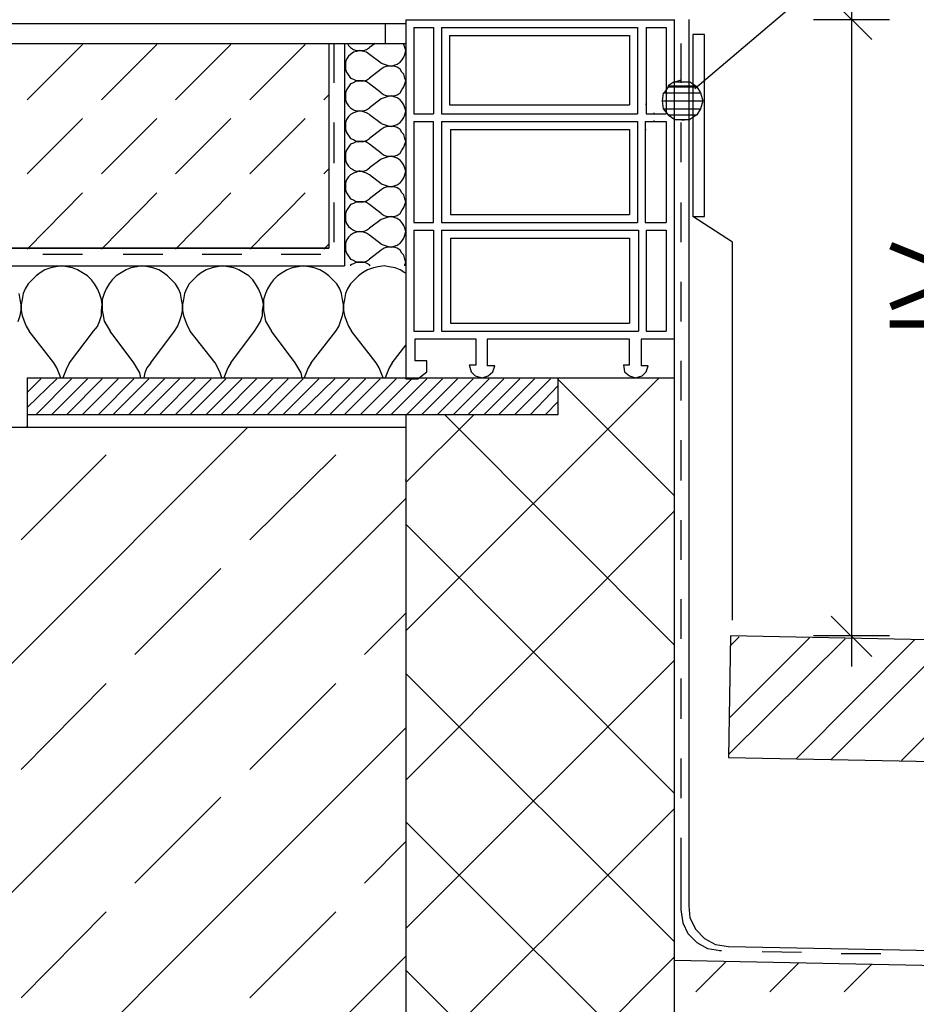
# Model space of a CAD drawing. Extents: x -210 to 1723, y -79 to 1877.
# Drawn here: x 47 to 265, y 1320 to 1559 of the extents above; entities that cross this region are included whole.
import ezdxf

# ---------------------------------------------------------------- set-up
doc = ezdxf.new("R2010")
doc.units = 0
doc.layers.get('0').update_dxf_attribs({"color": 10, "linetype": 'CONTINUOUS'})
doc.layers.add('A-ANNO-TEXT', color=2, linetype='CONTINUOUS')
doc.styles.add('Arial', font='arial.ttf')

msp = doc.modelspace()

# ---------------------------------------------------------------- linework, layer by layer
for points in [[(392.27, 1707.33), (288.63, 1707.33), (288.63, 1608.34), (210.72, 1542.21)], [(248.95, 1559.03), (248.95, 1566.5)], [(253.77, 1554.24), (243.92, 1564.09)], [(140.52, 1559.03), (205.68, 1559.03)], [(140.52, 1559.03), (140.52, 1471.77)], [(205.68, 1559.05), (205.68, 1259.91)], [(205.68, 1559.03), (205.68, 1481.38)], [(209.27, 1559.05), (209.27, 1343.6)], [(258.08, 1559.03), (239.58, 1559.03)], [(248.95, 1401.79), (248.95, 1559.05)], [(-192.76, 1558.09), (140.52, 1558.09)], [(135.46, 1558.09), (135.46, 1553.27)], [(140.52, 1558.09), (140.52, 1471.77)], [(142.44, 1557.13), (147.24, 1557.13)], [(142.44, 1557.13), (142.44, 1536.19)], [(147.24, 1557.13), (147.24, 1536.19)], [(149.17, 1557.13), (196.77, 1557.13)], [(149.17, 1557.13), (149.17, 1536.19)], [(196.77, 1557.13), (196.77, 1536.19)], [(198.94, 1557.13), (203.76, 1557.13)], [(198.94, 1557.13), (198.94, 1536.19)], [(203.76, 1557.13), (203.76, 1536.19)], [(151.09, 1555.2), (151.09, 1538.36)], [(151.09, 1555.2), (194.84, 1555.2)], [(194.84, 1555.2), (194.84, 1538.36)], [(213.13, 1511.19), (213.13, 1555.44), (210.24, 1555.44), (210.24, 1511.19), (213.13, 1511.19)], [(-192.76, 1553.27), (140.52, 1553.27)], [(48.42, 1539.57), (61.88, 1553.03)], [(66.46, 1539.57), (79.93, 1553.03)], [(84.48, 1539.57), (97.95, 1553.03)], [(102.52, 1539.57), (115.99, 1553.03)], [(121.75, 1553.27), (121.75, 1503.5)], [(122.96, 1553.27), (122.96, 1543.66)], [(125.6, 1553.27), (125.6, 1499.17)], [(126.33, 1553.27), (126.57, 1552.79)], [(126.57, 1552.79), (127.05, 1552.31)], [(127.05, 1552.31), (127.77, 1551.83)], [(127.77, 1551.83), (128.49, 1551.59)], [(128.49, 1551.35), (127.77, 1551.11)], [(129.22, 1551.59), (128.49, 1551.35)], [(128.49, 1551.59), (129.22, 1551.59)], [(130.18, 1551.35), (129.22, 1551.59)], [(129.22, 1551.59), (130.18, 1551.59)], [(130.18, 1551.59), (130.9, 1551.83)], [(130.9, 1551.11), (130.18, 1551.35)], [(130.9, 1551.83), (131.63, 1552.31)], [(133.05, 1553.27), (131.63, 1552.31)], [(140.03, 1553.03), (140.03, 1553.27)], [(140.28, 1552.31), (140.03, 1553.03)], [(140.52, 1551.59), (140.28, 1552.31)], [(140.28, 1550.62), (140.52, 1551.59)], [(207.37, 1553.27), (207.37, 1543.66)], [(126.09, 1549.42), (125.85, 1548.7)], [(126.57, 1550.14), (126.09, 1549.42)], [(127.05, 1550.62), (126.57, 1550.14)], [(127.77, 1551.11), (127.05, 1550.62)], [(131.63, 1550.62), (130.9, 1551.11)], [(134.5, 1548.46), (131.63, 1550.62)], [(139.07, 1548.7), (139.55, 1549.18)], [(139.55, 1549.18), (140.03, 1549.9)], [(140.03, 1549.9), (140.28, 1550.62)], [(125.85, 1548.7), (125.85, 1547.75)], [(125.85, 1547.75), (125.85, 1547.01)], [(125.85, 1547.01), (126.09, 1546.31)], [(134.5, 1547.03), (131.63, 1544.86)], [(134.5, 1548.46), (135.22, 1548.24)], [(135.22, 1547.49), (134.5, 1547.01)], [(135.22, 1548.22), (135.94, 1547.99)], [(135.94, 1547.75), (135.22, 1547.49)], [(135.94, 1547.99), (136.9, 1547.75)], [(136.9, 1547.75), (135.94, 1547.75)], [(136.9, 1547.75), (137.63, 1547.99)], [(137.63, 1547.75), (136.9, 1547.75)], [(137.63, 1547.99), (138.35, 1548.22)], [(138.35, 1547.49), (137.63, 1547.75)], [(138.35, 1548.22), (139.07, 1548.7)], [(139.07, 1547.01), (138.35, 1547.49)], [(139.55, 1546.31), (139.07, 1547.01)], [(126.09, 1546.31), (126.57, 1545.59)], [(126.57, 1545.59), (127.05, 1544.86)], [(127.05, 1544.86), (127.77, 1544.62)], [(127.77, 1544.62), (128.49, 1544.14)], [(128.49, 1544.14), (127.77, 1543.66)], [(129.22, 1544.14), (128.49, 1544.14)], [(128.49, 1544.14), (129.22, 1544.14)], [(130.18, 1544.14), (129.22, 1544.14)], [(129.22, 1544.14), (130.18, 1544.14)], [(130.18, 1544.14), (130.9, 1544.38)], [(130.9, 1543.9), (130.18, 1544.14)], [(130.9, 1544.38), (131.63, 1544.86)], [(140.03, 1545.83), (139.55, 1546.31)], [(140.28, 1544.86), (140.03, 1545.83)], [(140.52, 1544.14), (140.28, 1544.86)], [(140.28, 1543.42), (140.52, 1544.14)], [(207.37, 1544.38), (206.16, 1543.9), (209.52, 1543.9)], [(126.09, 1541.97), (125.85, 1541.25)], [(126.57, 1542.7), (126.09, 1541.97)], [(127.05, 1543.42), (126.57, 1542.7)], [(127.77, 1543.66), (127.05, 1543.42)], [(131.63, 1543.42), (130.9, 1543.9)], [(134.5, 1541.25), (131.63, 1543.42)], [(139.07, 1541.25), (139.55, 1541.97)], [(139.55, 1541.97), (140.03, 1542.7)], [(140.03, 1542.7), (140.28, 1543.42)], [(204.24, 1542.7), (203.27, 1541.25), (212.16, 1541.25)], [(205.68, 1543.9), (204.24, 1542.94), (210.96, 1542.94)], [(204.24, 1542.94), (204.24, 1542.7), (211.2, 1542.7)], [(204.24, 1542.94), (210.96, 1542.94), (211.2, 1542.7)], [(204.24, 1542.7), (211.2, 1542.7), (212.16, 1541.25)], [(205.68, 1543.9), (209.52, 1543.9), (210.96, 1542.94)], [(120.55, 1539.57), (121.75, 1540.77)], [(125.85, 1541.25), (125.85, 1540.53)], [(125.85, 1540.53), (125.85, 1539.57)], [(125.85, 1539.57), (126.09, 1538.84)], [(134.5, 1539.81), (131.63, 1537.64)], [(134.5, 1541.25), (135.22, 1540.77)], [(135.22, 1540.05), (134.5, 1539.81)], [(135.22, 1540.77), (135.94, 1540.53)], [(135.94, 1540.29), (135.22, 1540.05)], [(135.94, 1540.53), (136.9, 1540.53)], [(136.9, 1540.53), (135.94, 1540.29)], [(136.9, 1540.53), (137.63, 1540.53)], [(137.63, 1540.29), (136.9, 1540.53)], [(137.63, 1540.53), (138.35, 1540.77)], [(138.35, 1540.05), (137.63, 1540.29)], [(138.35, 1540.77), (139.07, 1541.25)], [(139.07, 1539.57), (138.35, 1540.05)], [(139.55, 1539.08), (139.07, 1539.57)], [(203.03, 1541.25), (202.79, 1539.32), (212.65, 1539.32)], [(202.79, 1539.32), (203.03, 1537.4), (212.16, 1537.4)], [(202.79, 1539.32), (212.65, 1539.32), (212.16, 1537.4)], [(203.03, 1541.25), (212.16, 1541.25), (212.65, 1539.32)], [(126.09, 1538.84), (126.57, 1538.12)], [(126.57, 1538.12), (127.05, 1537.64)], [(127.05, 1537.64), (127.77, 1537.16)], [(127.77, 1537.16), (128.49, 1536.92)], [(129.22, 1536.92), (128.49, 1536.68)], [(128.49, 1536.92), (129.22, 1536.92)], [(130.18, 1536.68), (129.22, 1536.92)], [(129.22, 1536.92), (130.18, 1536.92)], [(130.18, 1536.92), (130.9, 1537.16)], [(130.9, 1537.16), (131.63, 1537.64)], [(140.03, 1538.36), (139.55, 1539.08)], [(140.28, 1537.64), (140.03, 1538.36)], [(140.52, 1536.92), (140.28, 1537.64)], [(140.28, 1535.95), (140.52, 1536.92)], [(151.09, 1538.36), (194.86, 1538.36)], [(198.94, 1538.36), (198.94, 1538.6)], [(203.03, 1537.4), (204.24, 1535.95), (211.2, 1535.95)], [(203.03, 1537.4), (212.16, 1537.4), (211.2, 1535.95)], [(48.42, 1521.54), (61.88, 1535.01)], [(66.46, 1521.54), (79.93, 1535.01)], [(84.48, 1521.54), (97.95, 1535.01)], [(102.52, 1521.54), (115.99, 1535.01)], [(126.09, 1534.77), (125.85, 1534.05)], [(126.57, 1535.47), (126.09, 1534.77)], [(127.05, 1535.97), (126.57, 1535.47)], [(127.77, 1536.43), (127.05, 1535.97)], [(128.49, 1536.68), (127.77, 1536.43)], [(130.9, 1536.43), (130.18, 1536.68)], [(131.63, 1535.97), (130.9, 1536.43)], [(134.5, 1533.81), (131.63, 1535.95)], [(139.07, 1534.03), (139.55, 1534.53)], [(139.55, 1534.53), (140.03, 1535.23)], [(140.03, 1535.23), (140.28, 1535.95)], [(142.44, 1536.19), (147.24, 1536.19)], [(149.17, 1536.19), (196.77, 1536.19)], [(198.94, 1536.19), (203.76, 1536.19)], [(200.87, 1536.19), (200.87, 1536.43)], [(200.87, 1534.29), (200.87, 1534.53)], [(204.24, 1535.95), (205.92, 1534.77), (209.52, 1534.77)], [(204.24, 1535.95), (211.2, 1535.95), (209.52, 1534.77)], [(205.92, 1534.75), (209.52, 1534.75), (207.61, 1534.51)], [(122.96, 1534.05), (122.96, 1524.17)], [(125.85, 1534.05), (125.85, 1533.08)], [(125.85, 1533.08), (125.85, 1532.36)], [(125.85, 1532.36), (126.09, 1531.64)], [(134.5, 1532.36), (131.63, 1530.19)], [(134.5, 1533.81), (135.22, 1533.56)], [(135.22, 1532.84), (134.5, 1532.36)], [(135.22, 1533.56), (135.94, 1533.32)], [(135.94, 1533.08), (135.22, 1532.84)], [(135.94, 1533.32), (136.9, 1533.08)], [(136.9, 1533.08), (135.94, 1533.08)], [(136.9, 1533.08), (137.63, 1533.32)], [(137.63, 1533.08), (136.9, 1533.08)], [(137.63, 1533.32), (138.35, 1533.56)], [(138.35, 1532.84), (137.63, 1533.08)], [(138.35, 1533.56), (139.07, 1534.03)], [(139.07, 1532.36), (138.35, 1532.84)], [(139.55, 1531.64), (139.07, 1532.36)], [(142.44, 1534.29), (147.24, 1534.29)], [(142.44, 1509.76), (147.24, 1509.76), (147.24, 1534.29)], [(142.44, 1534.29), (142.44, 1509.74)], [(149.17, 1534.29), (149.17, 1509.74)], [(149.17, 1534.29), (196.77, 1534.29)], [(151.33, 1532.36), (151.33, 1511.67)], [(151.33, 1532.36), (194.84, 1532.36)], [(194.84, 1532.36), (194.84, 1511.67)], [(196.77, 1534.29), (196.77, 1509.74)], [(198.7, 1534.29), (203.76, 1534.29)], [(198.7, 1534.29), (198.7, 1509.74)], [(198.7, 1532.36), (198.94, 1532.36)], [(203.76, 1534.29), (203.76, 1509.74)], [(207.37, 1534.05), (207.37, 1524.41)], [(126.09, 1531.64), (126.57, 1530.92)], [(126.57, 1530.92), (127.05, 1530.19)], [(127.05, 1530.19), (127.77, 1529.95)], [(127.77, 1529.95), (128.49, 1529.47)], [(130.18, 1529.47), (130.9, 1529.71)], [(130.9, 1529.71), (131.63, 1530.19)], [(140.03, 1531.16), (139.55, 1531.64)], [(140.28, 1530.19), (140.03, 1531.16)], [(140.52, 1529.47), (140.28, 1530.19)], [(126.09, 1527.3), (125.85, 1526.58)], [(126.57, 1528.03), (126.09, 1527.3)], [(127.05, 1528.75), (126.57, 1528.03)], [(127.77, 1528.99), (127.05, 1528.75)], [(128.49, 1529.47), (127.77, 1528.99)], [(129.22, 1529.47), (128.49, 1529.47)], [(128.49, 1529.47), (129.22, 1529.47)], [(130.18, 1529.47), (129.22, 1529.47)], [(129.22, 1529.47), (130.18, 1529.47)], [(130.9, 1529.23), (130.18, 1529.47)], [(131.63, 1528.75), (130.9, 1529.23)], [(134.5, 1526.58), (131.63, 1528.75)], [(139.07, 1526.58), (139.55, 1527.3)], [(139.55, 1527.3), (140.03, 1528.03)], [(140.03, 1528.03), (140.28, 1528.75)], [(140.28, 1528.75), (140.52, 1529.47)], [(125.85, 1526.58), (125.85, 1525.86)], [(125.85, 1525.86), (125.85, 1524.89)], [(125.85, 1524.89), (126.09, 1524.17)], [(134.5, 1525.14), (131.63, 1522.99)], [(134.5, 1526.58), (135.22, 1526.1)], [(135.22, 1525.38), (134.5, 1525.14)], [(135.22, 1526.1), (135.94, 1525.86)], [(135.94, 1525.62), (135.22, 1525.38)], [(135.94, 1525.86), (136.9, 1525.86)], [(136.9, 1525.86), (135.94, 1525.62)], [(136.9, 1525.86), (137.63, 1525.86)], [(137.63, 1525.62), (136.9, 1525.86)], [(137.63, 1525.86), (138.35, 1526.1)], [(138.35, 1525.38), (137.63, 1525.62)], [(138.35, 1526.1), (139.07, 1526.58)], [(139.07, 1524.89), (138.35, 1525.38)], [(139.55, 1524.41), (139.07, 1524.89)], [(120.55, 1521.54), (121.75, 1522.75)], [(126.09, 1524.17), (126.57, 1523.45)], [(126.57, 1523.45), (127.05, 1522.97)], [(127.05, 1522.97), (127.77, 1522.51)], [(127.77, 1522.49), (128.49, 1522.25)], [(130.18, 1522.25), (130.9, 1522.49)], [(130.9, 1522.49), (131.63, 1522.99)], [(140.03, 1523.69), (139.55, 1524.41)], [(140.28, 1522.97), (140.03, 1523.69)], [(140.52, 1522.25), (140.28, 1522.97)], [(126.09, 1520.1), (125.85, 1519.38)], [(126.57, 1520.82), (126.09, 1520.1)], [(127.05, 1521.3), (126.57, 1520.82)], [(127.77, 1521.76), (127.05, 1521.3)], [(128.49, 1522), (127.77, 1521.76)], [(129.22, 1522.27), (128.49, 1522)], [(128.49, 1522.25), (129.22, 1522.25)], [(130.18, 1522), (129.22, 1522.27)], [(129.22, 1522.25), (130.18, 1522.25)], [(130.9, 1521.76), (130.18, 1522)], [(131.63, 1521.3), (130.9, 1521.76)], [(134.5, 1519.13), (131.63, 1521.3)], [(139.55, 1519.86), (140.03, 1520.58)], [(140.03, 1520.58), (140.28, 1521.3)], [(140.28, 1521.3), (140.52, 1522.25)], [(125.85, 1519.38), (125.85, 1518.41)], [(125.85, 1518.41), (125.85, 1517.69)], [(125.85, 1517.69), (126.09, 1516.97)], [(134.5, 1517.69), (131.63, 1515.52)], [(134.5, 1519.13), (135.22, 1518.89)], [(135.22, 1518.17), (134.5, 1517.69)], [(135.22, 1518.89), (135.94, 1518.65)], [(135.94, 1518.41), (135.22, 1518.17)], [(135.94, 1518.65), (136.9, 1518.41)], [(136.9, 1518.41), (135.94, 1518.41)], [(136.9, 1518.41), (137.63, 1518.65)], [(137.63, 1518.41), (136.9, 1518.41)], [(137.63, 1518.65), (138.35, 1518.89)], [(138.35, 1518.17), (137.63, 1518.41)], [(138.35, 1518.89), (139.07, 1519.38)], [(139.07, 1517.69), (138.35, 1518.17)], [(139.07, 1519.38), (139.55, 1519.86)], [(139.55, 1516.97), (139.07, 1517.69)], [(48.42, 1503.26), (61.88, 1516.97)], [(66.46, 1503.26), (79.93, 1516.97)], [(84.48, 1503.26), (97.95, 1516.97)], [(102.52, 1503.26), (115.99, 1516.97)], [(126.09, 1516.97), (126.57, 1516.24)], [(126.57, 1516.24), (127.05, 1515.52)], [(127.05, 1515.52), (127.77, 1515.28)], [(127.77, 1515.28), (128.49, 1514.8)], [(130.9, 1515.04), (131.63, 1515.52)], [(140.03, 1516.49), (139.55, 1516.97)], [(140.28, 1515.52), (140.03, 1516.49)], [(140.52, 1514.8), (140.28, 1515.52)], [(122.96, 1514.56), (122.96, 1504.95)], [(126.57, 1513.35), (126.09, 1512.63)], [(127.05, 1514.08), (126.57, 1513.35)], [(127.77, 1514.32), (127.05, 1514.08)], [(128.49, 1514.8), (127.77, 1514.32)], [(129.22, 1514.8), (128.49, 1514.8)], [(128.49, 1514.8), (129.22, 1514.8)], [(130.18, 1514.8), (129.22, 1514.8)], [(129.22, 1514.8), (130.18, 1514.8)], [(130.18, 1514.8), (130.9, 1515.04)], [(130.9, 1514.56), (130.18, 1514.8)], [(131.63, 1514.08), (130.9, 1514.56)], [(134.5, 1511.91), (131.63, 1514.08)], [(139.55, 1512.63), (140.03, 1513.35)], [(140.03, 1513.35), (140.28, 1514.08)], [(140.28, 1514.08), (140.52, 1514.8)], [(207.37, 1514.56), (207.37, 1504.95)], [(126.09, 1512.63), (125.85, 1511.91)], [(125.85, 1511.91), (125.85, 1511.19)], [(125.85, 1511.19), (125.85, 1510.22)], [(134.5, 1510.46), (131.63, 1508.32)], [(134.5, 1511.91), (135.22, 1511.43)], [(135.22, 1510.73), (134.5, 1510.48)], [(135.22, 1511.43), (135.94, 1511.19)], [(135.94, 1510.95), (135.22, 1510.73)], [(135.94, 1511.19), (136.9, 1511.19)], [(136.9, 1511.19), (135.94, 1510.95)], [(136.9, 1511.19), (137.63, 1511.19)], [(137.63, 1510.95), (136.9, 1511.19)], [(137.63, 1511.19), (138.35, 1511.43)], [(138.35, 1510.73), (137.63, 1510.95)], [(138.35, 1511.43), (139.07, 1511.91)], [(139.07, 1510.22), (138.35, 1510.73)], [(139.07, 1511.91), (139.55, 1512.63)], [(151.33, 1511.67), (194.84, 1511.67)], [(219.87, 1413.09), (219.87, 1504.95), (210.24, 1511.19)], [(125.85, 1510.22), (126.09, 1509.52)], [(126.09, 1509.52), (126.57, 1508.8)], [(126.57, 1508.8), (127.05, 1508.32)], [(127.05, 1508.32), (127.77, 1507.84)], [(130.9, 1507.84), (131.63, 1508.32)], [(139.55, 1509.74), (139.07, 1510.22)], [(140.03, 1509.04), (139.55, 1509.74)], [(140.28, 1508.32), (140.03, 1509.04)], [(140.52, 1507.59), (140.28, 1508.32)], [(149.17, 1509.74), (196.77, 1509.74)], [(198.7, 1509.74), (203.76, 1509.74)], [(126.57, 1506.15), (126.09, 1505.43)], [(127.05, 1506.63), (126.57, 1506.15)], [(127.77, 1507.11), (127.05, 1506.63)], [(127.77, 1507.84), (128.49, 1507.59)], [(128.49, 1507.35), (127.77, 1507.11)], [(129.22, 1507.59), (128.49, 1507.35)], [(128.49, 1507.59), (129.22, 1507.59)], [(130.18, 1507.35), (129.22, 1507.59)], [(129.22, 1507.59), (130.18, 1507.59)], [(130.18, 1507.59), (130.9, 1507.84)], [(130.9, 1507.11), (130.18, 1507.35)], [(131.63, 1506.63), (130.9, 1507.11)], [(134.5, 1504.46), (131.63, 1506.63)], [(139.55, 1505.19), (140.03, 1505.91)], [(140.03, 1505.91), (140.28, 1506.63)], [(140.28, 1506.63), (140.52, 1507.59)], [(142.44, 1507.84), (147.24, 1507.84)], [(142.44, 1507.84), (142.44, 1483.31)], [(147.24, 1507.84), (147.24, 1483.31)], [(149.17, 1507.84), (197.01, 1507.84)], [(149.17, 1507.84), (149.17, 1483.31)], [(151.33, 1505.91), (151.33, 1485.24)], [(151.33, 1505.91), (194.84, 1505.91)], [(194.84, 1505.91), (194.84, 1485.24)], [(197.01, 1507.84), (197.01, 1483.31)], [(198.94, 1507.84), (203.76, 1507.84)], [(198.94, 1507.84), (198.94, 1483.31)], [(200.87, 1507.84), (203.76, 1507.84)], [(203.76, 1507.84), (203.76, 1483.31)], [(-192.76, 1503.5), (121.75, 1503.5), (-192.76, 1503.5)], [(120.55, 1503.26), (121.75, 1504.46)], [(126.09, 1505.43), (125.85, 1504.7)], [(125.85, 1504.7), (125.85, 1503.74)], [(125.85, 1503.74), (125.85, 1503.02)], [(134.5, 1504.46), (135.22, 1504.22)], [(135.22, 1503.5), (134.5, 1503.02)], [(135.22, 1504.22), (135.94, 1503.98)], [(135.94, 1503.74), (135.22, 1503.5)], [(135.94, 1503.98), (136.9, 1503.74)], [(136.9, 1503.74), (135.94, 1503.74)], [(136.9, 1503.74), (137.63, 1503.98)], [(137.63, 1503.74), (136.9, 1503.74)], [(137.63, 1503.98), (138.35, 1504.22)], [(138.35, 1503.5), (137.63, 1503.74)], [(138.35, 1504.22), (139.07, 1504.7)], [(139.07, 1503.02), (138.35, 1503.5)], [(139.07, 1504.7), (139.55, 1505.19)], [(52.27, 1502.06), (61.88, 1502.06)], [(71.74, 1502.06), (81.37, 1502.06)], [(90.98, 1502.06), (100.6, 1502.06)], [(110.21, 1502.06), (119.82, 1502.06)], [(125.85, 1503.02), (126.09, 1502.3)], [(126.09, 1502.3), (126.57, 1501.57)], [(126.57, 1501.57), (127.05, 1500.85)], [(134.5, 1503.02), (131.63, 1500.85)], [(139.55, 1502.3), (139.07, 1503.02)], [(140.03, 1501.81), (139.55, 1502.3)], [(140.28, 1500.85), (140.03, 1501.81)], [(-192.76, 1499.17), (125.6, 1499.17)], [(54.2, 1498.68), (52.75, 1498.2)], [(55.4, 1498.92), (54.2, 1498.68)], [(56.85, 1499.17), (55.4, 1498.92)], [(58.05, 1498.92), (56.85, 1499.17)], [(59.47, 1498.68), (58.05, 1498.92)], [(60.68, 1498.2), (59.47, 1498.68)], [(73.66, 1498.68), (72.46, 1498.2)], [(75.11, 1498.92), (73.66, 1498.68)], [(76.31, 1499.17), (75.11, 1498.92)], [(77.76, 1498.92), (76.31, 1499.17)], [(78.96, 1498.68), (77.76, 1498.92)], [(80.41, 1498.2), (78.96, 1498.68)], [(93.39, 1498.68), (91.95, 1498.2)], [(94.58, 1498.92), (93.39, 1498.68)], [(96.02, 1499.17), (94.58, 1498.92)], [(97.23, 1498.92), (96.02, 1499.17)], [(98.67, 1498.68), (97.23, 1498.92)], [(99.87, 1498.2), (98.67, 1498.68)], [(112.86, 1498.68), (111.66, 1498.2)], [(114.31, 1498.92), (112.86, 1498.68)], [(115.51, 1499.17), (114.31, 1498.92)], [(116.95, 1498.92), (115.51, 1499.17)], [(118.16, 1498.68), (116.95, 1498.92)], [(119.58, 1498.2), (118.16, 1498.68)], [(127.05, 1500.85), (127.77, 1500.61)], [(127.77, 1499.65), (127.05, 1499.41)], [(127.05, 1499.41), (127.05, 1499.17)], [(127.77, 1500.61), (128.49, 1500.13)], [(128.49, 1500.13), (127.77, 1499.65)], [(129.22, 1500.13), (128.49, 1500.13)], [(128.49, 1500.13), (129.22, 1500.13)], [(130.18, 1500.13), (129.22, 1500.13)], [(129.22, 1500.13), (130.18, 1500.13)], [(130.18, 1500.13), (130.9, 1500.37)], [(130.9, 1499.89), (130.18, 1500.13)], [(130.9, 1500.37), (131.63, 1500.85)], [(131.63, 1499.41), (130.9, 1499.89)], [(132.59, 1498.68), (131.14, 1498.2)], [(131.85, 1499.17), (131.63, 1499.41)], [(133.77, 1498.92), (132.59, 1498.68)], [(135.22, 1499.17), (133.77, 1498.92)], [(136.42, 1498.92), (135.22, 1499.17)], [(137.87, 1498.68), (136.42, 1498.92)], [(139.07, 1498.2), (137.87, 1498.68)], [(140.52, 1500.13), (140.28, 1500.85)], [(140.28, 1499.41), (140.52, 1500.13)], [(140.28, 1499.17), (140.28, 1499.41)], [(50.58, 1496.78), (49.62, 1495.79)], [(51.55, 1497.48), (50.58, 1496.78)], [(52.75, 1498.2), (51.55, 1497.48)], [(61.88, 1497.5), (60.68, 1498.2)], [(63.09, 1496.76), (61.88, 1497.5)], [(64.05, 1495.81), (63.09, 1496.78)], [(70.07, 1496.78), (69.09, 1495.79)], [(71.26, 1497.48), (70.07, 1496.78)], [(72.46, 1498.2), (71.26, 1497.48)], [(81.61, 1497.5), (80.41, 1498.2)], [(82.55, 1496.76), (81.61, 1497.5)], [(83.54, 1495.81), (82.55, 1496.78)], [(89.78, 1496.78), (88.82, 1495.79)], [(90.74, 1497.48), (89.78, 1496.78)], [(91.95, 1498.2), (90.74, 1497.48)], [(101.08, 1497.5), (99.87, 1498.2)], [(102.28, 1496.76), (101.08, 1497.5)], [(103.25, 1495.81), (102.28, 1496.76)], [(109.25, 1496.78), (108.28, 1495.79)], [(110.45, 1497.48), (109.25, 1496.78)], [(111.66, 1498.2), (110.45, 1497.48)], [(120.79, 1497.5), (119.58, 1498.2)], [(121.75, 1496.76), (120.79, 1497.5)], [(122.71, 1495.81), (121.75, 1496.76)], [(128.98, 1496.78), (128.01, 1495.79)], [(129.94, 1497.48), (128.98, 1496.78)], [(131.14, 1498.2), (129.94, 1497.48)], [(140.28, 1497.5), (139.07, 1498.2)], [(140.52, 1497.5), (140.28, 1497.5)], [(48.66, 1494.85), (47.93, 1493.65)], [(49.62, 1495.79), (48.66, 1494.85)], [(64.77, 1494.85), (64.05, 1495.81)], [(65.5, 1493.65), (64.77, 1494.85)], [(68.39, 1494.85), (67.66, 1493.65)], [(69.09, 1495.79), (68.39, 1494.85)], [(84.48, 1494.85), (83.54, 1495.81)], [(85.2, 1493.65), (84.48, 1494.85)], [(87.85, 1494.85), (87.13, 1493.65)], [(88.82, 1495.79), (87.85, 1494.85)], [(103.97, 1494.85), (103.25, 1495.81)], [(104.69, 1493.65), (103.97, 1494.85)], [(107.56, 1494.85), (106.86, 1493.65)], [(108.28, 1495.79), (107.56, 1494.85)], [(123.68, 1494.85), (122.71, 1495.81)], [(124.4, 1493.65), (123.68, 1494.85)], [(127.05, 1494.85), (126.33, 1493.65)], [(128.01, 1495.79), (127.05, 1494.85)], [(207.37, 1495.33), (207.37, 1485.7)], [(46.73, 1491), (46.49, 1492.44)], [(47.45, 1492.44), (47.21, 1491)], [(47.93, 1493.65), (47.45, 1492.44)], [(65.98, 1492.44), (65.5, 1493.65)], [(66.46, 1491), (65.98, 1492.44)], [(67.18, 1492.44), (66.7, 1491)], [(67.66, 1493.65), (67.18, 1492.44)], [(85.69, 1492.44), (85.2, 1493.65)], [(85.93, 1491), (85.69, 1492.44)], [(86.65, 1492.44), (86.41, 1491)], [(87.13, 1493.65), (86.65, 1492.44)], [(105.17, 1492.44), (104.69, 1493.65)], [(105.66, 1491), (105.17, 1492.44)], [(106.38, 1492.44), (105.9, 1491)], [(106.86, 1493.65), (106.36, 1492.44)], [(124.88, 1492.44), (124.4, 1493.65)], [(125.12, 1491), (124.88, 1492.44)], [(125.85, 1492.44), (125.6, 1491)], [(126.33, 1493.65), (125.85, 1492.44)], [(46.97, 1489.79), (46.73, 1491)], [(47.21, 1491), (46.97, 1489.79)], [(46.97, 1488.35), (46.97, 1489.79)], [(46.97, 1489.79), (46.97, 1488.35)], [(66.7, 1489.79), (66.46, 1491)], [(66.46, 1488.35), (66.7, 1489.79)], [(66.7, 1491), (66.7, 1489.79)], [(66.7, 1489.79), (66.7, 1488.35)], [(86.17, 1489.79), (85.93, 1491)], [(86.41, 1491), (86.17, 1489.79)], [(86.17, 1488.35), (86.17, 1489.79)], [(86.17, 1489.79), (86.17, 1488.35)], [(105.9, 1489.79), (105.66, 1491)], [(105.66, 1488.35), (105.9, 1489.79)], [(105.9, 1491), (105.9, 1489.79)], [(105.9, 1489.79), (105.9, 1488.35)], [(125.36, 1489.79), (125.12, 1491)], [(125.6, 1491), (125.36, 1489.79)], [(125.36, 1488.35), (125.36, 1489.79)], [(125.36, 1489.79), (125.36, 1488.35)], [(46.25, 1485.7), (46.73, 1487.14)], [(46.73, 1487.14), (46.97, 1488.35)], [(46.97, 1488.35), (47.21, 1487.14)], [(47.21, 1487.14), (47.69, 1485.72)], [(65.98, 1485.7), (66.46, 1487.14)], [(66.46, 1487.14), (66.46, 1488.35)], [(66.7, 1488.35), (66.94, 1487.14)], [(66.94, 1487.14), (67.18, 1485.72)], [(85.44, 1485.7), (85.93, 1487.14)], [(85.93, 1487.14), (86.17, 1488.35)], [(86.17, 1488.35), (86.41, 1487.14)], [(86.41, 1487.14), (86.89, 1485.72)], [(105.17, 1485.7), (105.66, 1487.14)], [(105.66, 1487.14), (105.66, 1488.35)], [(105.9, 1488.35), (106.14, 1487.14)], [(106.14, 1487.14), (106.38, 1485.72)], [(124.64, 1485.7), (125.12, 1487.14)], [(125.12, 1487.14), (125.36, 1488.35)], [(125.36, 1488.35), (125.6, 1487.14)], [(125.6, 1487.14), (126.09, 1485.72)], [(47.69, 1485.72), (48.18, 1484.51)], [(48.18, 1484.51), (48.9, 1483.31)], [(64.53, 1483.31), (65.5, 1484.49)], [(65.5, 1484.49), (65.98, 1485.7)], [(67.18, 1485.72), (67.9, 1484.51)], [(67.9, 1484.51), (68.63, 1483.31)], [(84.24, 1483.31), (84.96, 1484.49)], [(84.96, 1484.49), (85.44, 1485.7)], [(86.89, 1485.72), (87.37, 1484.51)], [(87.37, 1484.51), (88.09, 1483.31)], [(103.73, 1483.31), (104.45, 1484.49)], [(104.45, 1484.49), (105.17, 1485.7)], [(106.38, 1485.72), (107.1, 1484.51)], [(107.1, 1484.51), (107.8, 1483.31)], [(123.44, 1483.31), (124.16, 1484.49)], [(124.16, 1484.49), (124.64, 1485.7)], [(126.09, 1485.72), (126.57, 1484.51)], [(126.57, 1484.51), (127.29, 1483.31)], [(151.33, 1485.24), (194.84, 1485.24)], [(54.92, 1475.6), (48.9, 1483.31)], [(58.75, 1475.6), (64.53, 1483.31)], [(74.39, 1475.6), (68.63, 1483.31)], [(78.48, 1475.6), (84.24, 1483.31)], [(94.11, 1475.6), (88.09, 1483.31)], [(97.95, 1475.6), (103.73, 1483.31)], [(113.58, 1475.6), (107.8, 1483.31)], [(117.44, 1475.6), (123.44, 1483.31)], [(133.29, 1475.6), (127.29, 1483.31)], [(142.44, 1483.31), (147.24, 1483.31)], [(149.17, 1483.31), (197.01, 1483.31)], [(198.94, 1483.31), (203.76, 1483.31)], [(137.14, 1475.6), (140.52, 1479.94)], [(157.58, 1481.38), (142.68, 1481.38)], [(142.68, 1481.38), (142.68, 1476.08)], [(157.58, 1475.12), (157.58, 1481.38)], [(194.86, 1481.38), (160.22, 1481.38), (160.22, 1474.88)], [(194.86, 1475.12), (194.86, 1481.38)], [(205.68, 1481.38), (197.73, 1481.38), (197.73, 1474.88)], [(55.64, 1474.4), (54.92, 1475.6)], [(58.75, 1475.6), (58.05, 1474.4)], [(75.11, 1474.4), (74.39, 1475.6)], [(78.48, 1475.6), (77.52, 1474.4)], [(94.82, 1474.4), (94.11, 1475.6)], [(97.95, 1475.6), (97.23, 1474.4)], [(114.31, 1474.4), (113.58, 1475.6)], [(117.44, 1475.6), (116.71, 1474.4)], [(134.01, 1474.4), (133.29, 1475.6)], [(137.14, 1475.6), (136.42, 1474.4)], [(143.41, 1471.77), (145.55, 1473.46), (145.55, 1476.08), (142.68, 1476.08)], [(155.91, 1475.12), (157.58, 1475.12)], [(155.91, 1475.12), (156.39, 1473.44), (157.35, 1472.47), (159.02, 1472.01), (160.47, 1472.47), (161.67, 1473.44), (162.15, 1474.88)], [(162.15, 1474.88), (160.22, 1474.88)], [(193.42, 1475.12), (194.86, 1475.12)], [(193.42, 1475.12), (193.66, 1473.44), (194.86, 1472.47), (196.29, 1472.01), (197.98, 1472.47), (198.94, 1473.44), (199.42, 1474.88)], [(199.42, 1474.88), (197.73, 1474.88)], [(207.37, 1476.08), (207.37, 1466.47)], [(56.12, 1473.21), (55.64, 1474.4)], [(56.6, 1472.01), (56.12, 1473.21)], [(57.55, 1473.19), (57.09, 1472.01)], [(58.05, 1474.4), (57.55, 1473.19)], [(75.83, 1473.21), (75.11, 1474.4)], [(76.07, 1472.01), (75.83, 1473.21)], [(77.04, 1473.19), (76.79, 1472.01)], [(77.52, 1474.4), (77.04, 1473.19)], [(95.32, 1473.21), (94.82, 1474.4)], [(95.78, 1472.01), (95.32, 1473.21)], [(96.74, 1473.19), (96.26, 1472.01)], [(97.23, 1474.4), (96.74, 1473.19)], [(115.03, 1473.21), (114.31, 1474.4)], [(115.27, 1472.01), (115.03, 1473.21)], [(116.23, 1473.19), (115.75, 1472.01)], [(116.71, 1474.4), (116.23, 1473.19)], [(134.5, 1473.21), (134.01, 1474.4)], [(134.98, 1472.01), (134.5, 1473.21)], [(135.94, 1473.19), (135.46, 1472.01)], [(136.42, 1474.4), (135.94, 1473.19)], [(48.42, 1472.01), (48.42, 1459.99)], [(48.42, 1472.01), (205.44, 1472.01)], [(48.42, 1468.4), (51.79, 1471.75)], [(48.42, 1464.79), (55.64, 1471.75)], [(50.58, 1463.1), (59.23, 1471.75)], [(54.44, 1463.1), (63.09, 1471.75)], [(58.03, 1463.1), (66.7, 1471.75)], [(61.88, 1463.1), (70.53, 1471.75)], [(65.74, 1463.1), (74.39, 1471.75)], [(69.33, 1463.1), (78, 1471.75)], [(73.18, 1463.1), (81.85, 1471.75)], [(76.79, 1463.1), (85.44, 1471.75)], [(80.65, 1463.1), (89.3, 1471.77)], [(84.48, 1463.1), (93.15, 1471.77)], [(88.09, 1463.1), (96.74, 1471.77)], [(91.95, 1463.1), (100.6, 1471.77)], [(95.56, 1463.1), (104.21, 1471.77)], [(99.39, 1463.1), (108.04, 1471.77)], [(103.25, 1463.1), (111.9, 1471.77)], [(106.84, 1463.1), (115.51, 1471.77)], [(110.69, 1463.1), (119.36, 1471.77)], [(114.31, 1463.1), (123.2, 1471.77)], [(118.16, 1463.1), (126.81, 1471.77)], [(121.99, 1463.1), (130.66, 1471.77)], [(125.6, 1463.1), (134.25, 1471.77)], [(129.46, 1463.1), (138.11, 1471.77)], [(133.29, 1463.1), (141.96, 1471.77)], [(136.9, 1463.1), (145.55, 1471.77)], [(140.52, 1410.44), (202.07, 1472.01)], [(140.52, 1471.77), (143.41, 1471.77)], [(140.76, 1463.1), (149.41, 1471.77)], [(144.37, 1463.1), (153.02, 1471.77)], [(148.2, 1463.1), (156.87, 1471.77)], [(152.06, 1463.1), (160.71, 1471.77)], [(155.67, 1463.1), (164.32, 1471.77)], [(159.5, 1463.1), (168.17, 1471.77)], [(163.11, 1463.1), (171.76, 1471.77)], [(166.97, 1463.1), (175.62, 1471.77)], [(170.8, 1463.1), (177.54, 1470.08)], [(177.54, 1463.1), (177.54, 1472.01), (205.68, 1472.01)], [(205.68, 1443.39), (177.54, 1471.53)], [(174.41, 1463.1), (177.54, 1466.23)], [(48.42, 1463.1), (177.54, 1463.1)], [(140.52, 1446.52), (157.09, 1463.1)], [(140.52, 1463.1), (140.52, 1165.67)], [(205.68, 1407.09), (149.89, 1463.1)], [(48.42, 1459.97), (48.42, 1460.21)], [(-192.76, 1459.99), (140.52, 1459.99)], [(-119.89, 1237.8), (102.04, 1459.97)], [(45.79, 1459.99), (46.97, 1459.99)], [(46.97, 1459.97), (48.42, 1459.97)], [(207.37, 1456.86), (207.37, 1446.98)], [(46.97, 1432.57), (67.66, 1453.25)], [(102.52, 1432.57), (123.44, 1453.25)], [(140.52, 1447), (140.52, 1447.24)], [(-119.89, 1182.26), (140.52, 1442.67)], [(140.52, 1374.13), (205.68, 1439.54)], [(205.68, 1371.02), (140.52, 1436.41)], [(207.37, 1437.37), (207.37, 1427.76)], [(74.63, 1404.68), (95.54, 1425.59)], [(207.37, 1418.14), (207.37, 1408.53)], [(130.42, 1404.68), (140.52, 1414.77)], [(243.92, 1414.05), (253.77, 1404.2)], [(514.17, 1403.23), (219.39, 1409.25), (218.91, 1379.67)], [(218.91, 1380.39), (247.27, 1408.51)], [(219.15, 1389.28), (238.62, 1408.77)], [(219.37, 1406.84), (221.54, 1409.01)], [(235.49, 1379.43), (264.11, 1408.29)], [(258.08, 1409.25), (239.58, 1409.25)], [(243.92, 1379.19), (272.76, 1408.05)], [(260.97, 1378.95), (289.83, 1407.81)], [(140.52, 1338.07), (205.68, 1403.23)], [(205.68, 1334.95), (140.52, 1400.1)], [(207.37, 1398.9), (207.37, 1389.04)], [(46.97, 1376.78), (67.66, 1397.69)], [(102.52, 1376.78), (123.44, 1397.69)], [(-119.89, 1126.47), (140.52, 1386.88)], [(207.37, 1379.43), (207.37, 1369.82)], [(218.91, 1379.67), (513.69, 1373.89)], [(74.63, 1349.12), (95.54, 1370.06)], [(140.52, 1302), (205.68, 1367.17)], [(205.68, 1298.87), (140.52, 1364.04)], [(207.37, 1360.18), (207.37, 1342.64)], [(130.42, 1349.12), (140.52, 1359.22)], [(209.27, 1343.6), (209.52, 1340.71), (210.96, 1337.82), (213.13, 1335.68), (215.78, 1334.23), (218.91, 1333.75)], [(46.97, 1321.25), (67.66, 1342.16)], [(102.52, 1321.25), (123.44, 1342.16)], [(207.37, 1342.64), (207.85, 1339.51), (209.03, 1336.86), (211.2, 1334.71), (213.85, 1333.27), (216.98, 1332.79)], [(218.91, 1333.75), (538.94, 1327.49)], [(-98.01, 1093.05), (140.52, 1331.34)], [(140.52, 1265.69), (205.68, 1331.1)], [(216.74, 1332.79), (217.22, 1332.79)], [(227.08, 1332.55), (236.69, 1332.31)], [(246.3, 1332.06), (255.94, 1332.06)], [(205.68, 1330.38), (538.94, 1323.64)], [(210.96, 1322.69), (218.19, 1329.9)], [(229, 1322.69), (235.97, 1329.66)], [(247.03, 1322.69), (253.77, 1329.42)], [(205.68, 1262.56), (140.52, 1327.97)]]:
    msp.add_lwpolyline(points)

# ---------------------------------------------------------------- texts
at = {"layer": 'A-ANNO-TEXT', "linetype": 'Continuous', "style": 'Arial'}
msp.add_text('≥ 15 cm', height=20, dxfattribs=at).set_placement((254.58, 1483.67))

doc.saveas('drawing.dxf')
